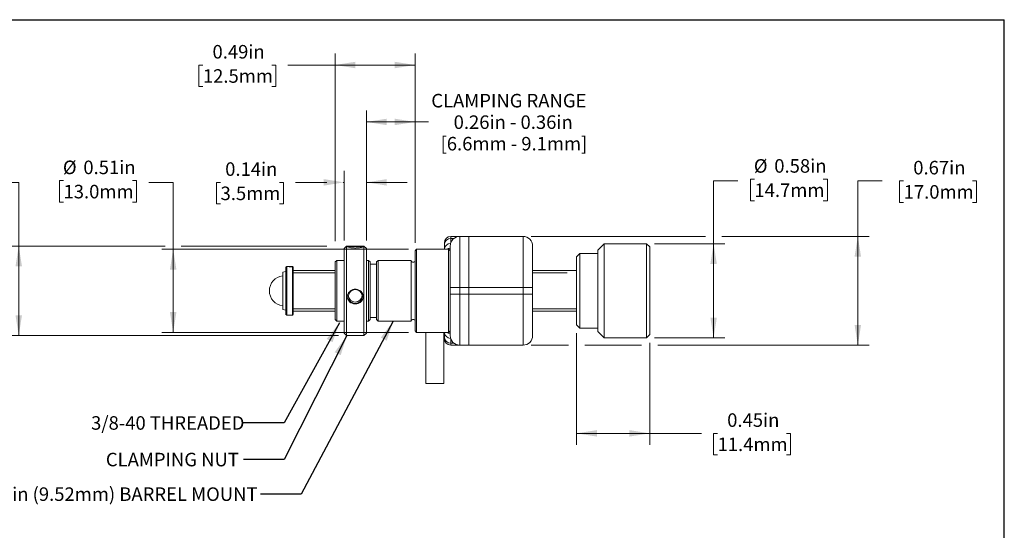
# Model space of a CAD drawing. Units: inches. Extents: x 0.1 to 10.9, y 0 to 8.5.
# Drawn here: x 4.9 to 10.9, y 5.3 to 8.5 of the extents above; entities that cross this region are included whole.
import ezdxf

# ---------------------------------------------------------------- set-up
doc = ezdxf.new("R2010")
doc.units = ezdxf.units.IN
doc.header["$MEASUREMENT"] = 0
doc.layers.add('SHEET_FORMAT', color=9, linetype='Continuous')
doc.styles.add('SLDTEXTSTYLE0', font='GOTHIC.TTF', dxfattribs={"width": 0.913})
doc.styles.get("Standard").update_dxf_attribs({"font": 'GOTHIC.TTF'})
doc.dimstyles.new('SLDDIMSTYLE11', dxfattribs={"dimtxt": 0.083333, "dimasz": 0.125, "dimexe": 0, "dimexo": 0.0625, "dimgap": 0.020833, "dimtad": 0, "dimtih": 1, "dimtoh": 1, "dimrnd": 1e-09, "dimdsep": 46, "dimtxsty": 'SLDTEXTSTYLE0', "dimsah": 1, "dimcen": 0.09, "dimadec": 0, "dimazin": 2, "dimtfac": 1, "dimtdec": 3, "dimtofl": 0, "dimtmove": 0, "dimatfit": 3, "dimfxl": 1, "dimfrac": 2, "dimtolj": 1, "dimtzin": 12, "dimarcsym": 0})
doc.dimstyles.new('SLDDIMSTYLE2', dxfattribs={"dimtxt": 0.083333, "dimasz": 0.125, "dimexe": 0, "dimexo": 0.0625, "dimgap": 0.020833, "dimtad": 0, "dimtih": 1, "dimtoh": 1, "dimrnd": 1e-09, "dimzin": 12, "dimdsep": 46, "dimtxsty": 'SLDTEXTSTYLE0', "dimsah": 1, "dimcen": 0.09, "dimadec": 0, "dimazin": 3, "dimtfac": 1, "dimtofl": 0, "dimtmove": 0, "dimatfit": 3, "dimfxl": 1, "dimfrac": 2, "dimtolj": 1, "dimtzin": 12, "dimarcsym": 0})
doc.dimstyles.new('SLDDIMSTYLE3', dxfattribs={"dimtxt": 0.18, "dimasz": 0.125, "dimexe": 0, "dimexo": 0.0625, "dimgap": 0, "dimtad": 0, "dimtih": 1, "dimtoh": 1, "dimdec": 0, "dimrnd": 1e-09, "dimzin": 0, "dimdsep": 46, "dimtxsty": 'STANDARD', "dimsah": 1, "dimcen": 0.09, "dimadec": 0, "dimazin": 0, "dimtfac": 0.125, "dimtdec": 0, "dimtofl": 0, "dimtmove": 0, "dimatfit": 3, "dimfxl": 1, "dimfrac": 2, "dimtolj": 1, "dimtzin": 0, "dimarcsym": 0})
doc.dimstyles.new('SLDDIMSTYLE9', dxfattribs={"dimtxt": 0.083333, "dimasz": 0.125, "dimexe": 0, "dimexo": 0.0625, "dimgap": 0.020833, "dimtad": 0, "dimtih": 1, "dimtoh": 1, "dimrnd": 1e-09, "dimdsep": 46, "dimtxsty": 'SLDTEXTSTYLE0', "dimsah": 1, "dimcen": 0.09, "dimadec": 0, "dimazin": 2, "dimtfac": 1, "dimtdec": 3, "dimtmove": 0, "dimatfit": 0, "dimfxl": 1, "dimfrac": 2, "dimtolj": 1, "dimtzin": 12, "dimarcsym": 0})

# ---------------------------------------------------------------- blocks, each defined once
blk = doc.blocks.new('_D_13')
at = {"color": 7, "linetype": 'Continuous', "lineweight": 0}
for p, q in [((5.1511, 7.4595), (5.1257, 7.4595)), ((5.1257, 7.4595), (5.1257, 7.3271)), ((5.5748, 7.4595), (5.6002, 7.4595)), ((5.6002, 7.4595), (5.6002, 7.3271)), ((5.6763, 7.4489), (5.8263, 7.4489)), ((5.8263, 7.4489), (5.8263, 7.037)), ((5.1257, 7.3271), (5.1511, 7.3271)), ((5.6002, 7.3271), (5.5748, 7.3271)), ((7.2754, 7.037), (5.7563, 7.037)), ((5.8263, 6.5252), (5.8263, 7.037)), ((7.2754, 6.5252), (5.7563, 6.5252))]:
    blk.add_line(p, q, dxfattribs=at)
at = {"color": 7, "linetype": 'Continuous', "lineweight": 18}
for points in [[(5.8263, 7.037), (5.8063, 6.912), (5.8463, 6.912)], [(5.8263, 6.5252), (5.8463, 6.6502), (5.8063, 6.6502)]]:
    blk.add_solid(points, dxfattribs=at)
at = {"color": 7, "linetype": 'Continuous', "lineweight": 18, "char_height": 0.08333, "attachment_point": 1, "style": 'SLDTEXTSTYLE0'}
for s, insert in [('%%c', (5.1473, 7.5829)), ('0.51in', (5.2731, 7.5829)), ('13.0mm', (5.1511, 7.4336))]:
    blk.add_mtext(s, dxfattribs=dict(at, insert=insert))
blk = doc.blocks.new('_D_14')
at = {"color": 7, "linetype": 'Continuous', "lineweight": 0}
for p, q in [((6.8234, 7.087), (6.8234, 8.2415)), ((7.3155, 7.0771), (7.3155, 8.2415)), ((6.0093, 8.1715), (5.9839, 8.1715)), ((5.9839, 8.1715), (5.9839, 8.0391)), ((6.433, 8.1715), (6.4584, 8.1715)), ((6.4584, 8.1715), (6.4584, 8.0391)), ((6.8234, 8.1715), (6.5314, 8.1715)), ((7.3155, 8.1715), (6.8234, 8.1715)), ((5.9839, 8.0391), (6.0093, 8.0391)), ((6.4584, 8.0391), (6.433, 8.0391))]:
    blk.add_line(p, q, dxfattribs=at)
at = {"color": 7, "linetype": 'Continuous', "lineweight": 18}
for points in [[(6.8234, 8.1715), (6.9484, 8.1515), (6.9484, 8.1915)], [(7.3155, 8.1715), (7.1905, 8.1915), (7.1905, 8.1515)]]:
    blk.add_solid(points, dxfattribs=at)
at = {"color": 7, "linetype": 'Continuous', "lineweight": 18, "char_height": 0.08333, "attachment_point": 1, "style": 'SLDTEXTSTYLE0'}
for s, insert in [('0.49in', (6.0684, 8.2948)), ('12.5mm', (6.0093, 8.1455))]:
    blk.add_mtext(s, dxfattribs=dict(at, insert=insert))
blk = doc.blocks.new('_D_15')
at = {"color": 7, "linetype": 'Continuous', "lineweight": 0}
for p, q in [((4.2001, 7.4595), (4.1747, 7.4595)), ((4.1747, 7.4595), (4.1747, 7.3271)), ((4.6239, 7.4595), (4.6492, 7.4595)), ((4.6492, 7.4595), (4.6492, 7.3271)), ((4.7253, 7.4489), (4.8753, 7.4489)), ((4.8753, 7.4489), (4.8753, 7.0567)), ((4.1747, 7.3271), (4.2001, 7.3271)), ((4.6492, 7.3271), (4.6239, 7.3271)), ((5.7763, 7.0567), (4.8053, 7.0567)), ((4.8753, 7.0567), (4.8753, 6.5055)), ((6.7734, 7.0567), (5.8763, 7.0567)), ((6.8446, 6.5055), (4.8053, 6.5055))]:
    blk.add_line(p, q, dxfattribs=at)
at = {"color": 7, "linetype": 'Continuous', "lineweight": 18}
for points in [[(4.8753, 7.0567), (4.8553, 6.9317), (4.8953, 6.9317)], [(4.8753, 6.5055), (4.8953, 6.6305), (4.8553, 6.6305)]]:
    blk.add_solid(points, dxfattribs=at)
at = {"color": 7, "linetype": 'Continuous', "lineweight": 18, "char_height": 0.08333, "attachment_point": 1, "style": 'SLDTEXTSTYLE0'}
for s, insert in [('%%c', (4.1964, 7.5829)), ('0.55in', (4.3222, 7.5829)), ('14.0mm', (4.2001, 7.4336))]:
    blk.add_mtext(s, dxfattribs=dict(at, insert=insert))
blk = doc.blocks.new('_D_16')
at = {"color": 7, "linetype": 'Continuous', "lineweight": 0}
for p, q in [((9.4058, 7.4685), (9.3805, 7.4685)), ((9.3805, 7.4685), (9.3805, 7.3361)), ((9.8296, 7.4685), (9.8549, 7.4685)), ((9.8549, 7.4685), (9.8549, 7.3361)), ((9.3043, 7.4578), (9.1543, 7.4578)), ((9.1543, 7.4578), (9.1543, 7.0711)), ((9.3805, 7.3361), (9.4058, 7.3361)), ((9.8549, 7.3361), (9.8296, 7.3361)), ((8.7906, 7.0711), (9.2243, 7.0711)), ((9.1543, 7.0711), (9.1543, 6.4911)), ((8.7906, 6.4911), (9.2243, 6.4911))]:
    blk.add_line(p, q, dxfattribs=at)
at = {"color": 7, "linetype": 'Continuous', "lineweight": 18}
for points in [[(9.1543, 7.0711), (9.1343, 6.9461), (9.1743, 6.9461)], [(9.1543, 6.4911), (9.1743, 6.6161), (9.1343, 6.6161)]]:
    blk.add_solid(points, dxfattribs=at)
at = {"color": 7, "linetype": 'Continuous', "lineweight": 18, "char_height": 0.08333, "attachment_point": 1, "style": 'SLDTEXTSTYLE0'}
for s, insert in [('%%c', (9.4021, 7.5918)), ('0.58in', (9.5279, 7.5918)), ('14.7mm', (9.4058, 7.4425))]:
    blk.add_mtext(s, dxfattribs=dict(at, insert=insert))
blk = doc.blocks.new('_D_17')
at = {"color": 7, "linetype": 'Continuous', "lineweight": 0}
for p, q in [((8.3106, 6.5211), (8.3106, 5.8333)), ((8.7606, 6.4611), (8.7606, 5.8333)), ((8.3106, 5.9033), (8.7606, 5.9033)), ((8.7606, 5.9033), (9.0804, 5.9033)), ((9.1787, 5.9033), (9.1533, 5.9033)), ((9.1533, 5.9033), (9.1533, 5.7709)), ((9.6025, 5.9033), (9.6278, 5.9033)), ((9.6278, 5.9033), (9.6278, 5.7709)), ((9.1533, 5.7709), (9.1787, 5.7709)), ((9.6278, 5.7709), (9.6025, 5.7709))]:
    blk.add_line(p, q, dxfattribs=at)
at = {"color": 7, "linetype": 'Continuous', "lineweight": 18}
for points in [[(8.3106, 5.9033), (8.4356, 5.8833), (8.4356, 5.9233)], [(8.7606, 5.9033), (8.6356, 5.9233), (8.6356, 5.8833)]]:
    blk.add_solid(points, dxfattribs=at)
at = {"color": 7, "linetype": 'Continuous', "lineweight": 18, "char_height": 0.08333, "attachment_point": 1, "style": 'SLDTEXTSTYLE0'}
for s, insert in [('0.45in', (9.2379, 6.0266)), ('11.4mm', (9.1787, 5.8773))]:
    blk.add_mtext(s, dxfattribs=dict(at, insert=insert))
blk = doc.blocks.new('_D_18')
at = {"color": 7, "linetype": 'Continuous', "lineweight": 0}
for p, q in [((10.1924, 7.4578), (10.0424, 7.4578)), ((10.0424, 7.4578), (10.0424, 7.1157)), ((10.3245, 7.4578), (10.2992, 7.4578)), ((10.2992, 7.4578), (10.2992, 7.3254)), ((10.7483, 7.4578), (10.7737, 7.4578)), ((10.7737, 7.4578), (10.7737, 7.3254)), ((10.2992, 7.3254), (10.3245, 7.3254)), ((10.7737, 7.3254), (10.7483, 7.3254)), ((8.0309, 7.1157), (9.1043, 7.1157)), ((9.2043, 7.1157), (10.1124, 7.1157)), ((10.0424, 6.4464), (10.0424, 7.1157)), ((8.0309, 6.4464), (8.2606, 6.4464)), ((8.3606, 6.4464), (8.7106, 6.4464)), ((8.8106, 6.4464), (10.1124, 6.4464))]:
    blk.add_line(p, q, dxfattribs=at)
at = {"color": 7, "linetype": 'Continuous', "lineweight": 18}
for points in [[(10.0424, 7.1157), (10.0224, 6.9907), (10.0624, 6.9907)], [(10.0424, 6.4464), (10.0624, 6.5714), (10.0224, 6.5714)]]:
    blk.add_solid(points, dxfattribs=at)
at = {"color": 7, "linetype": 'Continuous', "lineweight": 18, "char_height": 0.08333, "attachment_point": 1, "style": 'SLDTEXTSTYLE0'}
for s, insert in [('0.67in', (10.3837, 7.5812)), ('17.0mm', (10.3245, 7.4319))]:
    blk.add_mtext(s, dxfattribs=dict(at, insert=insert))
blk = doc.blocks.new('_D_19')
at = {"color": 7, "linetype": 'Continuous', "lineweight": 0}
for p, q in [((6.8789, 7.0909), (6.8789, 7.5189)), ((7.0167, 7.0909), (7.0167, 7.5189)), ((6.1181, 7.4489), (6.0927, 7.4489)), ((6.0927, 7.4489), (6.0927, 7.3165)), ((6.4803, 7.4489), (6.5056, 7.4489)), ((6.5056, 7.4489), (6.5056, 7.3165)), ((6.7734, 7.4489), (6.5786, 7.4489)), ((6.8789, 7.4489), (6.8734, 7.4489)), ((7.0167, 7.4489), (7.2667, 7.4489)), ((6.0927, 7.3165), (6.1181, 7.3165)), ((6.5056, 7.3165), (6.4803, 7.3165))]:
    blk.add_line(p, q, dxfattribs=at)
at = {"color": 7, "linetype": 'Continuous', "lineweight": 18}
for points in [[(6.8789, 7.4489), (6.7539, 7.4689), (6.7539, 7.4289)], [(7.0167, 7.4489), (7.1417, 7.4289), (7.1417, 7.4689)]]:
    blk.add_solid(points, dxfattribs=at)
at = {"color": 7, "linetype": 'Continuous', "lineweight": 18, "char_height": 0.08333, "attachment_point": 1, "style": 'SLDTEXTSTYLE0'}
for s, insert in [('0.14in', (6.1465, 7.5722)), ('3.5mm', (6.1181, 7.4229))]:
    blk.add_mtext(s, dxfattribs=dict(at, insert=insert))
blk = doc.blocks.new('_D_20')
at = {"color": 7, "linetype": 'Continuous', "lineweight": 0}
for p, q in [((7.0167, 7.0909), (7.0167, 7.891)), ((7.3155, 7.0771), (7.3155, 7.891)), ((7.0167, 7.821), (7.3155, 7.821)), ((7.3155, 7.821), (7.3987, 7.821))]:
    blk.add_line(p, q, dxfattribs=at)
at = {"color": 7, "linetype": 'Continuous', "lineweight": 18}
for points in [[(7.0167, 7.821), (7.1417, 7.801), (7.1417, 7.841)], [(7.3155, 7.821), (7.1905, 7.841), (7.1905, 7.801)]]:
    blk.add_solid(points, dxfattribs=at)
at = {"color": 7, "linetype": 'Continuous', "lineweight": 18, "char_height": 0.083333, "attachment_point": 1, "style": 'SLDTEXTSTYLE0'}
for s, insert in [('CLAMPING RANGE', (7.4156, 7.9937)), ('0.26in - 0.36in ', (7.5534, 7.8613)), ('[6.6mm - 9.1mm]', (7.4729, 7.7288))]:
    blk.add_mtext(s, dxfattribs=dict(at, insert=insert))

msp = doc.modelspace()

# ---------------------------------------------------------------- linework, layer by layer
at = {"color": 7, "linetype": 'Continuous', "lineweight": 18}
for p, q in [((7.59114, 7.11571), (7.53602, 7.11571)), ((7.53602, 7.11571), (7.53602, 7.1034)), ((7.53602, 7.1034), (7.53602, 7.07785)), ((7.55506, 7.1034), (7.53602, 7.1034)), ((7.64626, 7.11571), (7.59114, 7.11571)), ((7.59114, 7.11571), (7.59114, 6.80075)), ((7.9809, 7.11571), (7.64626, 7.11571)), ((7.64626, 6.80075), (7.64626, 7.11571)), ((7.9809, 6.80075), (7.9809, 7.11571)), ((6.89462, 7.05665), (6.87887, 7.0409)), ((6.87887, 7.0409), (6.87887, 6.74716)), ((6.91798, 7.05665), (6.89462, 7.05665)), ((6.89462, 7.05665), (6.89462, 6.74511)), ((7.00091, 7.05665), (6.97702, 7.05665)), ((7.01666, 7.0409), (7.00091, 7.05665)), ((7.00091, 7.05665), (7.00091, 6.74511)), ((7.01666, 7.0409), (7.01666, 6.74716)), ((7.32539, 7.03697), (7.31555, 7.02712)), ((7.52224, 7.03697), (7.32539, 7.03697)), ((7.32539, 6.52516), (7.32539, 7.03697)), ((7.49665, 7.06557), (7.49665, 7.07634)), ((7.49665, 7.03697), (7.49665, 7.06557)), ((7.53208, 7.02712), (7.52224, 7.03697)), ((7.52224, 6.52516), (7.52224, 7.03697)), ((7.53208, 6.89391), (7.53208, 7.05665)), ((8.03996, 7.05665), (8.03996, 6.80075)), ((8.48065, 7.07106), (8.44065, 7.03106)), ((8.74065, 7.07106), (8.48065, 7.07106)), ((8.48065, 6.49106), (8.48065, 7.07106)), ((8.76065, 7.05106), (8.74065, 7.07106)), ((8.74065, 6.49106), (8.74065, 7.07106)), ((8.76065, 6.51106), (8.76065, 7.05106)), ((7.31555, 6.535), (7.31555, 7.02712)), ((8.33065, 7.01106), (8.31065, 6.99106)), ((8.31065, 6.57106), (8.31065, 6.99106)), ((8.44065, 7.01106), (8.33065, 7.01106)), ((8.33065, 6.55106), (8.33065, 7.01106)), ((8.44065, 6.53106), (8.44065, 7.03106)), ((6.52533, 6.93106), (6.52033, 6.92606)), ((6.52033, 6.76724), (6.52033, 6.92606)), ((6.54033, 6.93106), (6.52533, 6.93106)), ((6.52533, 6.93106), (6.52533, 6.76676)), ((6.54033, 6.92769), (6.54033, 6.93106)), ((6.54033, 6.93103), (6.56033, 6.93103)), ((6.54033, 6.92769), (6.56033, 6.92769)), ((6.56033, 6.92769), (6.56033, 6.93103)), ((6.56533, 6.9258), (6.56033, 6.93103)), ((6.56033, 6.6311), (6.56033, 6.92769)), ((6.56033, 6.92769), (6.56533, 6.92151)), ((6.56533, 6.9258), (6.56533, 6.92151)), ((6.56533, 6.92151), (6.56533, 6.63633)), ((6.83326, 6.96856), (6.82342, 6.95872)), ((6.82342, 6.6034), (6.82342, 6.95872)), ((6.87887, 6.96856), (6.83326, 6.96856)), ((6.83326, 6.59356), (6.83326, 6.96856)), ((7.03012, 6.96856), (7.01666, 6.96856)), ((7.03996, 6.95872), (7.03012, 6.96856)), ((7.03012, 6.59356), (7.03012, 6.96856)), ((7.03996, 6.6034), (7.03996, 6.95872)), ((7.07933, 6.94494), (7.03996, 6.94494)), ((7.08917, 6.96856), (7.07933, 6.95872)), ((7.07933, 6.6034), (7.07933, 6.95872)), ((7.29193, 6.96856), (7.08917, 6.96856)), ((7.08917, 6.59356), (7.08917, 6.96856)), ((7.29193, 6.59356), (7.29193, 6.96856)), ((6.52033, 6.89953), (6.50065, 6.89606)), ((6.50065, 6.66606), (6.50065, 6.89606)), ((6.82342, 6.90606), (6.56533, 6.90606)), ((7.53208, 6.66821), (7.53208, 6.89391)), ((8.31065, 6.90606), (8.03996, 6.90606)), ((7.59114, 6.80075), (7.53208, 6.80075)), ((7.64626, 6.80075), (7.59114, 6.80075)), ((7.59114, 6.80075), (7.59114, 6.76138)), ((7.64626, 6.80075), (7.9809, 6.80075)), ((7.64626, 6.76138), (7.64626, 6.80075)), ((7.9809, 6.76138), (7.9809, 6.80075)), ((8.03996, 6.80075), (7.9809, 6.80075)), ((8.03996, 6.80075), (8.03996, 6.76138)), ((6.52033, 6.63606), (6.52033, 6.76724)), ((6.52533, 6.76676), (6.52533, 6.63106)), ((6.87887, 6.74716), (6.87887, 6.52122)), ((6.89462, 6.74511), (6.89462, 6.50547)), ((7.00091, 6.74511), (7.00091, 6.50547)), ((7.01666, 6.74716), (7.01666, 6.52122)), ((7.59114, 6.76138), (7.53208, 6.76138)), ((7.64626, 6.76138), (7.59114, 6.76138)), ((7.59114, 6.76138), (7.59114, 6.44642)), ((7.64626, 6.76138), (7.9809, 6.76138)), ((7.64626, 6.44642), (7.64626, 6.76138)), ((7.9809, 6.76138), (8.03996, 6.76138)), ((7.9809, 6.44642), (7.9809, 6.76138)), ((8.03996, 6.76138), (8.03996, 6.50547)), ((6.50065, 6.66606), (6.52033, 6.66259)), ((6.52033, 6.63606), (6.52533, 6.63106)), ((6.52533, 6.63106), (6.54033, 6.63106)), ((6.54033, 6.6311), (6.56033, 6.6311)), ((6.54033, 6.63106), (6.54033, 6.6311)), ((6.56533, 6.63633), (6.56033, 6.6311)), ((6.56533, 6.65606), (6.82342, 6.65606)), ((7.03996, 6.61718), (7.07933, 6.61718)), ((7.53208, 6.50547), (7.53208, 6.66821)), ((8.03996, 6.65606), (8.31065, 6.65606)), ((6.82342, 6.6034), (6.83326, 6.59356)), ((6.83326, 6.59356), (6.87887, 6.59356)), ((7.01666, 6.59356), (7.03012, 6.59356)), ((7.03012, 6.59356), (7.03996, 6.6034)), ((7.07933, 6.6034), (7.08917, 6.59356)), ((7.08917, 6.59356), (7.29193, 6.59356)), ((8.31065, 6.57106), (8.33065, 6.55106)), ((8.33065, 6.55106), (8.44065, 6.55106)), ((6.87887, 6.52122), (6.89462, 6.50547)), ((6.89462, 6.50547), (6.91803, 6.50547)), ((6.97679, 6.50547), (7.00091, 6.50547)), ((7.00091, 6.50547), (7.01666, 6.52122)), ((7.31555, 6.535), (7.32539, 6.52516)), ((7.32539, 6.52516), (7.52224, 6.52516)), ((7.38248, 6.52516), (7.38248, 6.21007)), ((7.49271, 6.21007), (7.49271, 6.52516)), ((7.49665, 6.49655), (7.49665, 6.52516)), ((7.49665, 6.48579), (7.49665, 6.49655)), ((7.52224, 6.52516), (7.53208, 6.535)), ((8.44065, 6.53106), (8.48065, 6.49106)), ((8.48065, 6.49106), (8.74065, 6.49106)), ((8.74065, 6.49106), (8.76065, 6.51106)), ((7.53602, 6.48427), (7.53602, 6.45872)), ((7.55506, 6.45872), (7.53602, 6.45872)), ((7.53602, 6.45872), (7.53602, 6.44642)), ((7.53602, 6.44642), (7.59114, 6.44642)), ((7.59114, 6.44642), (7.64626, 6.44642)), ((7.64626, 6.44642), (7.9809, 6.44642)), ((7.38248, 6.21007), (7.49271, 6.21007))]:
    msp.add_line(p, q, dxfattribs=at)
at = {"color": 8, "linetype": 'Continuous', "lineweight": 18, "true_color": 0x808080}
for p, q in [((6.56533, 6.89106), (6.82233, 6.89106)), ((8.03996, 6.89106), (8.25306, 6.89106)), ((6.56533, 6.67106), (6.82342, 6.67106)), ((8.03996, 6.67106), (8.31065, 6.67106))]:
    msp.add_line(p, q, dxfattribs=at)
at = {"color": 7, "linetype": 'Continuous', "lineweight": 18}
msp.add_circle((6.94803, 6.74601), 0.04306, dxfattribs=at)
for centre, radius, start, end in [((7.53602, 7.07634), 0.03937, 90.000027, 180.00001), ((7.53527, 7.06479), 0.03862, 88.881335, 178.835919), ((7.59114, 7.05665), 0.05906, 90.000026, 179.999983), ((7.9809, 7.05665), 0.05906, 0.000045, 89.999955), ((6.94767, 6.86863), 0.18609, 77.026069, 102.852185), ((7.53602, 7.03504), 0.03937, 91.761346, 177.192564), ((7.53463, 6.98885), 0.05437, 92.68372, 117.735447), ((7.30374, 6.96856), 0.01181, 180, 0), ((6.51246, 6.78094), 0.09375, 97.237594, 262.762406), ((6.94777, 6.75468), 0.04334, 186.045397, 353.954603), ((7.30374, 6.59356), 0.01181, 0, 180), ((7.53527, 6.49734), 0.03862, 181.164081, 271.118665), ((7.53602, 6.52708), 0.03937, 182.807436, 268.238654), ((7.53463, 6.57328), 0.05437, 242.264553, 267.31628), ((7.59114, 6.50547), 0.05906, 180.000017, 269.999974), ((7.9809, 6.50547), 0.05906, 270.000045, 359.999955), ((7.53602, 6.48579), 0.03937, 179.99999, 269.999973)]:
    msp.add_arc(centre, radius, start, end, dxfattribs=at)
for points, knots in [([(6.98898, 7.05642), (6.98645, 7.05651), (6.98002, 7.05673), (6.96823, 7.05659), (6.9561, 7.05649), (6.94496, 7.05648), (6.93642, 7.05652), (6.92811, 7.05659), (6.92045, 7.05667), (6.91359, 7.05663), (6.90796, 7.0566), (6.90357, 7.05608), (6.9004, 7.05612), (6.89749, 7.05319), (6.90412, 7.05089), (6.91028, 7.04864), (6.92242, 7.04629), (6.93395, 7.04503), (6.94478, 7.04459), (6.95333, 7.04465), (6.96188, 7.04512), (6.96998, 7.04597), (6.97747, 7.04714), (6.98392, 7.04851), (6.9892, 7.04995), (6.99316, 7.05141), (6.99552, 7.05254), (6.99767, 7.05432), (6.99349, 7.05669), (6.99087, 7.05653), (6.98898, 7.05642)], [0, 0, 0, 0, 0.0377101, 0.0959977, 0.1759452, 0.2186515, 0.2621761, 0.3033177, 0.3427759, 0.3763394, 0.405725, 0.4267773, 0.4420325, 0.4532877, 0.4733245, 0.5128988, 0.5716887, 0.6473076, 0.6892156, 0.7326718, 0.7750903, 0.8168608, 0.8540913, 0.8882531, 0.9148799, 0.9363431, 0.949514, 0.9572506, 0.9691339, 1, 1, 1, 1]), ([(6.98898, 6.76984), (6.98658, 6.77277), (6.98121, 6.77931), (6.96914, 6.78688), (6.9563, 6.79051), (6.94488, 6.79081), (6.93618, 6.78961), (6.92778, 6.78694), (6.91997, 6.7829), (6.91304, 6.77758), (6.9073, 6.7713), (6.90291, 6.76422), (6.89911, 6.7546), (6.89781, 6.7422), (6.90132, 6.72826), (6.90921, 6.71618), (6.92111, 6.70667), (6.93369, 6.70189), (6.94477, 6.70041), (6.95348, 6.70061), (6.96209, 6.70223), (6.97034, 6.70521), (6.97791, 6.70954), (6.98447, 6.71499), (6.98982, 6.72144), (6.99372, 6.72846), (6.99615, 6.73589), (6.99745, 6.74554), (6.99605, 6.75766), (6.99133, 6.76579), (6.98898, 6.76984)], [0, 0, 0, 0, 0.0382662, 0.0855553, 0.1420688, 0.1715629, 0.201056, 0.2308661, 0.2606705, 0.289905, 0.3191214, 0.3465862, 0.3739948, 0.4237057, 0.4703098, 0.5173386, 0.5677006, 0.6225192, 0.6516817, 0.6808677, 0.7106196, 0.7402671, 0.7695389, 0.7986827, 0.8264474, 0.8541897, 0.8797171, 0.9053168, 0.9528371, 1, 1, 1, 1]), ([(6.97679, 6.50551), (6.97488, 6.5055), (6.96772, 6.50548), (6.95771, 6.50563), (6.94668, 6.50564), (6.93812, 6.50561), (6.92972, 6.50555), (6.92307, 6.50548), (6.9192, 6.50548), (6.91803, 6.50548)], [0, 0, 0, 0, 0.09714, 0.3656552, 0.5111969, 0.6603329, 0.8025899, 0.9399696, 1, 1, 1, 1])]:
    msp.add_open_spline(points, degree=3, knots=knots, dxfattribs=at)
at = {"layer": 'SHEET_FORMAT'}
for p in [(0.06218, 8.45061), (10.94446, 0.03556)]:
    msp.add_line(p, (10.94446, 8.45061), dxfattribs=at)

# ---------------------------------------------------------------- texts
at = {"color": 7, "linetype": 'Continuous', "lineweight": 0, "char_height": 0.0833333, "attachment_point": 1, "style": 'SLDTEXTSTYLE0'}
for s, insert in [('3/8-40 THREADED', (5.32081, 6.00894)), ('CLAMPING NUT', (5.41171, 5.78357)), ('3/8in (9.52mm) BARREL MOUNT ', (4.66392, 5.57057))]:
    msp.add_mtext(s, dxfattribs=dict(at, insert=insert))

# ---------------------------------------------------------------- dimensions: what is measured, and where the dimension line sits
at = {"color": 7, "linetype": 'Continuous', "lineweight": 18}
for base, p1, p2, dimstyle, picture, middle in [((6.82342, 8.17147), (7.31555, 7.02712), (6.82342, 6.95872), 'SLDDIMSTYLE11', '_D_14', (6.22114, 8.17147)), ((7.01666, 7.44888), (6.87887, 7.0409), (7.01666, 7.0409), 'SLDDIMSTYLE9', '_D_19', (6.29918, 7.44888)), ((8.76065, 5.90328), (8.31065, 6.57106), (8.76065, 6.51106), 'SLDDIMSTYLE11', '_D_17', (9.39057, 5.90328))]:
    dim = msp.add_linear_dim(base=base, p1=p1, p2=p2, dimstyle=dimstyle, dxfattribs=at)
    dim.commit()
    dim.dimension.update_dxf_attribs({"geometry": picture, "text_midpoint": middle, "dimtype": 160})
dim = msp.add_linear_dim(base=(7.31555, 7.82101), p1=(7.01666, 7.0409), p2=(7.31555, 7.02712), text='CLAMPING RANGE\\P0.26in - 0.36in \\P[6.6mm - 9.1mm]', dimstyle='SLDDIMSTYLE2', dxfattribs=at)
dim.commit()
dim.dimension.update_dxf_attribs({"geometry": '_D_20', "text_midpoint": (7.92326, 7.82101), "dimtype": 160})
for base, p1, p2, picture, middle in [((4.87532, 6.50547), (6.89462, 7.05665), (6.89462, 6.50547), '_D_15', (4.87532, 7.44888)), ((5.82629, 7.03697), (7.32539, 6.52516), (7.32539, 7.03697), '_D_13', (5.82629, 7.44888)), ((9.15435, 6.49106), (8.74065, 7.07106), (8.74065, 6.49106), '_D_16', (9.15435, 7.45783))]:
    dim = msp.add_linear_dim(base=base, p1=p1, p2=p2, angle=90, text='%%c<>', dimstyle='SLDDIMSTYLE11', dxfattribs=at)
    dim.commit()
    dim.dimension.update_dxf_attribs({"geometry": picture, "text_midpoint": middle, "dimtype": 160})
dim = msp.add_linear_dim(base=(10.04236, 7.11571), p1=(7.9809, 6.44642), p2=(7.9809, 7.11571), angle=90, dimstyle='SLDDIMSTYLE11', dxfattribs=at)
dim.commit()
dim.dimension.update_dxf_attribs({"geometry": '_D_18', "text_midpoint": (10.04236, 7.45783), "dimtype": 160})

# ---------------------------------------------------------------- leaders
at = {"color": 7, "linetype": 'Continuous', "lineweight": 0}
for points in [[(6.85029, 6.58434), (6.50948, 5.96894), (6.25948, 5.96894)], [(7.18166, 6.59356), (6.61431, 5.52846), (6.36431, 5.52846)], [(6.89582, 6.50547), (6.5094, 5.74189), (6.2594, 5.74189)]]:
    msp.add_leader(points, dimstyle='SLDDIMSTYLE3', dxfattribs=at)

doc.saveas('drawing.dxf')
